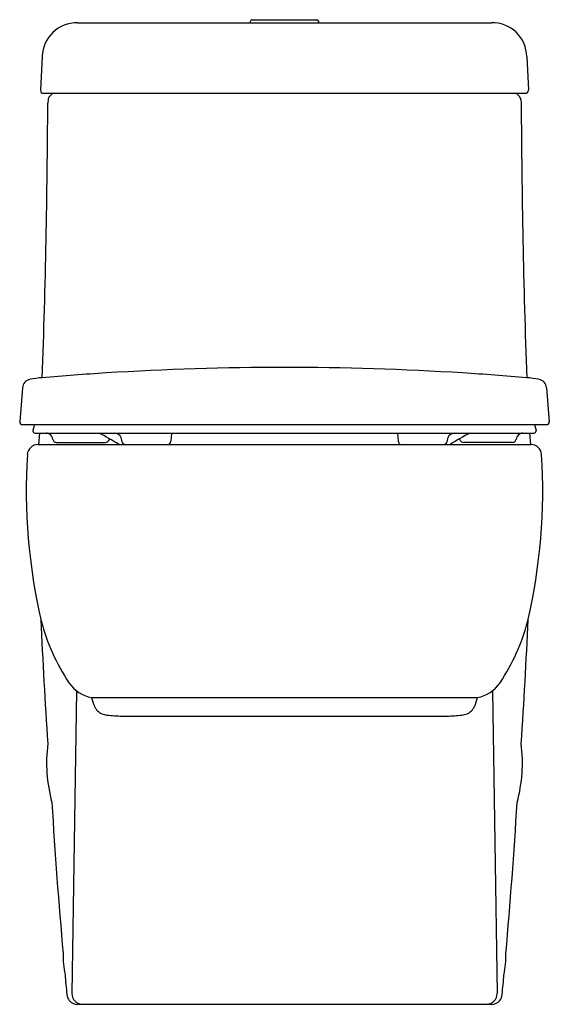
# Model space of a CAD drawing. Units: inches. Extents: x 3041.7 to 3056.5, y 143.8 to 171.3.
import ezdxf

# ---------------------------------------------------------------- set-up
doc = ezdxf.new("R2010")
doc.units = ezdxf.units.IN
doc.header["$LTSCALE"] = 0.64311
doc.header["$MEASUREMENT"] = 0
doc.layers.get('0').update_dxf_attribs({"color": 255, "linetype": 'CONTINUOUS'})
doc.layers.get('Defpoints').update_dxf_attribs({"linetype": 'CONTINUOUS'})
doc.styles.get("Standard").update_dxf_attribs({"font": 'txt', "width": 0.8})

msp = doc.modelspace()

# ---------------------------------------------------------------- linework, layer by layer
for p, q in [((3043.294, 171.246), (3054.842, 171.246)), ((3048.123, 171.246), (3048.123, 171.293)), ((3048.162, 171.332), (3049.973, 171.332)), ((3050.013, 171.293), (3050.013, 171.246)), ((3042.311, 170.305), (3042.262, 169.361)), ((3055.825, 170.305), (3055.874, 169.361)), ((3042.34, 169.277), (3055.795, 169.277)), ((3042.471, 169.096), (3042.463, 169)), ((3042.603, 169.277), (3042.514, 169.188)), ((3055.533, 169.277), (3055.621, 169.188)), ((3055.665, 169.096), (3055.673, 169)), ((3041.757, 161.059), (3041.68, 160.108)), ((3056.379, 161.059), (3056.456, 160.108)), ((3041.758, 160.03), (3056.377, 160.03)), ((3042.09, 160.03), (3042.048, 159.87)), ((3056.046, 160.03), (3056.088, 159.87)), ((3042.048, 159.87), (3042.048, 159.855)), ((3042.108, 159.795), (3056.028, 159.795)), ((3042.229, 159.795), (3042.202, 159.475)), ((3045.911, 159.787), (3045.899, 159.57)), ((3045.912, 159.795), (3045.911, 159.787)), ((3052.224, 159.795), (3052.225, 159.787)), ((3052.225, 159.787), (3052.237, 159.57)), ((3055.907, 159.795), (3055.934, 159.475)), ((3056.088, 159.87), (3056.088, 159.855)), ((3042.192, 159.475), (3055.943, 159.475)), ((3042.706, 159.535), (3044.075, 159.535)), ((3055.429, 159.535), (3054.061, 159.535)), ((3043.263, 152.603), (3043.137, 144.151)), ((3054.873, 152.603), (3054.998, 144.151)), ((3043.681, 152.412), (3054.455, 152.412)), ((3044.53, 151.893), (3053.606, 151.893)), ((3043.292, 143.85), (3054.846, 143.85))]:
    msp.add_line(p, q)
for centre, radius, start, end in [((3043.275, 170.281), 0.965, 88.8935, 178.5947), ((3048.162, 171.293), 0.0394, 89.9994, 180.0006), ((3049.973, 171.293), 0.0394, 0.0307, 89.9994), ((3054.874, 170.295), 0.951, 0.5628, 91.949), ((3042.34, 169.356), 0.0787, 176.6128, 270), ((3055.795, 169.356), 0.0787, 269.9919, 3.3872), ((3042.62, 169.082), 0.15, 135, 175), ((3055.515, 169.082), 0.15, 5, 45), ((2797.947, 170.044), 244.518, 357.95998, 359.75521), ((3300.189, 170.044), 244.518, 180.24479, 182.04002), ((3049.09, 81.36), 80.267, 90.01583, 93.57234), ((3049.046, 81.36), 80.267, 86.42766, 89.98417), ((3042.568, 158.166), 3.185, 94.6475, 100.8471), ((3048.854, 84.734), 76.885, 93.5533, 94.88254), ((3049.282, 84.734), 76.885, 85.11746, 86.4467), ((3055.568, 158.166), 3.185, 79.1529, 85.3525), ((3042.019, 161.035), 0.263, 101.0934, 174.7677), ((3056.117, 161.035), 0.263, 5.2323, 78.9066), ((3041.759, 160.108), 0.0787, 180, 269.8956), ((3056.377, 160.108), 0.0787, 269.9024, 0), ((3042.108, 159.855), 0.06, 180, 270.0262), ((3042.409, 159.625), 0.17, 53.1536, 87.4206), ((3042.374, 159.564), 0.24, 11.9596, 55.2716), ((3041.897, 155.626), 4.617, 56.4712, 64.5436), ((3044.322, 159.592), 0.203, 20.5754, 88.8987), ((3053.814, 159.592), 0.203, 91.1013, 159.4246), ((3056.239, 155.626), 4.617, 115.4564, 123.5288), ((3055.762, 159.564), 0.24, 124.7284, 168.0404), ((3055.727, 159.625), 0.17, 92.5794, 126.8464), ((3056.028, 159.855), 0.06, 269.9149, 360), ((3042.192, 159.175), 0.3, 90, 176.443), ((3042.706, 159.635), 0.1, 192.4417, 270.0025), ((3044.075, 159.635), 0.0996, 269.9685, 331.9277), ((3044.379, 159.472), 0.246, 139.4036, 151.9277), ((3044.254, 159.566), 0.275, 0.7178, 20.5754), ((3044.63, 159.575), 0.1, 183.0013, 270), ((3045.799, 159.575), 0.101, 275.0295, 356.944), ((3052.339, 159.575), 0.102, 183.2456, 259.7501), ((3053.506, 159.575), 0.1, 270, 356.9987), ((3053.882, 159.566), 0.275, 159.4246, 179.2822), ((3053.756, 159.472), 0.246, 28.0723, 40.5964), ((3054.061, 159.635), 0.0996, 208.0723, 270.0315), ((3055.429, 159.635), 0.1, 269.9975, 347.5583), ((3055.943, 159.175), 0.3, 3.5568, 90.0003), ((3057.948, 158.196), 16.086, 176.443, 193.0945), ((3040.188, 158.196), 16.086, 346.9055, 3.557), ((3178.696, 160.438), 136.55, 182.45348, 183.91121), ((3047.764, 155.974), 5.665, 194.5425, 213.7491), ((3050.372, 155.974), 5.665, 326.2509, 345.4575), ((2919.44, 160.438), 136.55, 356.08879, 357.54652), ((3043.875, 153.387), 0.994, 214.3471, 258.7716), ((3054.261, 153.387), 0.994, 281.2284, 325.6529), ((3045.352, 152.838), 1.725, 194.3091, 202.8362), ((3052.784, 152.838), 1.725, 337.1638, 345.6909), ((3044.122, 152.32), 0.389, 202.8362, 247.2972), ((3054.014, 152.32), 0.389, 292.7028, 337.1638), ((3044.182, 152.489), 0.569, 248.2178, 263.2331), ((3044.735, 157.422), 5.533, 263.5697, 267.872), ((3053.401, 157.422), 5.533, 272.128, 276.4303), ((3053.953, 152.489), 0.569, 276.7669, 291.7822), ((3046.642, 150.588), 4.212, 172.6945, 195.1683), ((3051.494, 150.588), 4.212, 344.8317, 7.3055), ((3194.568, 158.703), 152.271, 183.47048, 185.06305), ((2903.567, 158.703), 152.271, 354.93695, 356.52952), ((3045.39, 145.197), 2.5, 178.4376, 191.9087), ((3052.746, 145.197), 2.5, 348.0913, 1.5624), ((3077.116, 147.525), 34.29, 184.7577, 185.6966), ((3021.02, 147.525), 34.29, 354.3034, 355.2423), ((3043.295, 144.151), 0.302, 185.6966, 219.7749), ((3043.434, 144.146), 0.297, 179.1484, 266.2206), ((3054.702, 144.146), 0.297, 273.7794, 0.8516), ((3054.841, 144.151), 0.302, 320.2251, 354.3034), ((3043.295, 144.151), 0.302, 219.7749, 269.0277), ((3054.841, 144.151), 0.302, 270.9723, 320.2251)]:
    msp.add_arc(centre, radius, start, end)

# ---------------------------------------------------------------- texts
at = {"layer": 'Defpoints'}
for tag, p, s in [('MODELNUMBER', (3049.068, 143.854), 'K-17629T-S2'), ('TRADENAME', (3049.068, 143.852), 'OVE'), ('PRODUCT', (3049.068, 143.85), 'TOILET')]:
    msp.add_attdef(tag, p, s, height=0.001, dxfattribs=at)

doc.saveas('drawing.dxf')
